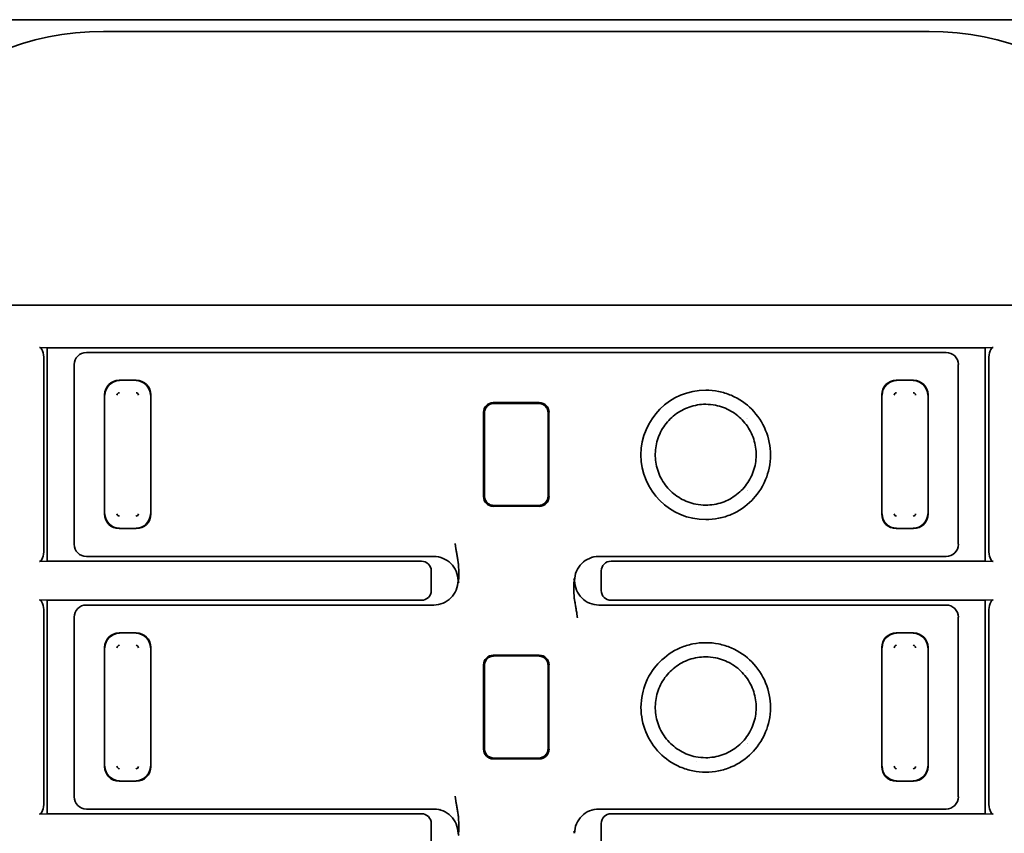
# Model space of a CAD drawing. Units: millimetres. Extents: x 35 to 2070, y 35 to 1450.
# Drawn here: x 1378 to 1398, y 781 to 798 of the extents above; entities that cross this region are included whole.
import ezdxf

# ---------------------------------------------------------------- set-up
doc = ezdxf.new("R2010")
doc.units = ezdxf.units.MM
doc.header["$LTSCALE"] = 5
doc.layers.add('Sichtbar (ISO)', color=7, linetype='Continuous', lineweight=35)

msp = doc.modelspace()

# ---------------------------------------------------------------- linework, layer by layer
at = {"layer": 'Sichtbar (ISO)'}
for p, q in [((1425.901, 797.606), (1359.651, 797.606)), ((1396.401, 797.366), (1379.401, 797.366)), ((1373.851, 791.73), (1402.401, 791.73)), ((1378.246, 790.852), (1378.084, 790.86)), ((1378.246, 790.852), (1397.556, 790.852)), ((1378.246, 790.852), (1378.246, 786.457)), ((1381.142, 790.755), (1379.051, 790.755)), ((1381.166, 790.754), (1381.402, 790.755)), ((1387.901, 790.755), (1381.402, 790.755)), ((1394.4, 790.755), (1387.901, 790.755)), ((1394.635, 790.754), (1394.4, 790.755)), ((1396.751, 790.755), (1394.659, 790.755)), ((1397.718, 790.86), (1397.556, 790.852)), ((1397.556, 790.852), (1397.556, 786.457)), ((1378.173, 790.61), (1378.173, 786.699)), ((1397.629, 790.61), (1397.629, 786.699)), ((1378.801, 786.805), (1378.801, 790.505)), ((1397.001, 786.805), (1397.001, 790.505)), ((1379.723, 790.181), (1380.078, 790.181)), ((1396.078, 790.181), (1395.723, 790.181)), ((1379.425, 787.427), (1379.425, 789.882)), ((1380.377, 789.882), (1380.377, 787.427)), ((1391.615, 789.767), (1391.615, 789.767)), ((1395.425, 789.882), (1395.425, 787.427)), ((1396.377, 787.427), (1396.377, 789.882)), ((1387.427, 789.722), (1388.374, 789.722)), ((1387.227, 787.787), (1387.227, 789.522)), ((1387.245, 789.403), (1387.245, 789.505)), ((1387.245, 789.403), (1387.245, 787.907)), ((1388.557, 789.505), (1388.557, 789.403)), ((1388.557, 787.907), (1388.557, 789.403)), ((1388.574, 789.522), (1388.574, 787.787)), ((1392.648, 789.403), (1392.648, 789.403)), ((1392.652, 789.398), (1392.652, 789.398)), ((1387.245, 787.805), (1387.245, 787.907)), ((1388.557, 787.907), (1388.557, 787.805)), ((1392.661, 787.906), (1392.661, 787.906)), ((1392.665, 787.912), (1392.665, 787.912)), ((1387.427, 787.587), (1388.374, 787.587)), ((1391.615, 787.528), (1391.615, 787.527)), ((1380.078, 787.128), (1379.723, 787.128)), ((1395.723, 787.128), (1396.078, 787.128)), ((1386.622, 786.805), (1386.622, 786.805)), ((1381.142, 786.555), (1379.051, 786.555)), ((1381.166, 786.555), (1381.402, 786.555)), ((1386.201, 786.555), (1381.402, 786.555)), ((1386.338, 786.556), (1386.338, 786.556)), ((1386.343, 786.555), (1386.343, 786.555)), ((1389.459, 786.555), (1389.458, 786.555)), ((1389.463, 786.556), (1389.464, 786.556)), ((1389.6, 786.555), (1389.594, 786.555)), ((1394.4, 786.555), (1389.6, 786.555)), ((1394.635, 786.555), (1394.4, 786.555)), ((1396.751, 786.555), (1394.659, 786.555)), ((1378.084, 786.449), (1378.246, 786.457)), ((1385.95, 786.457), (1378.246, 786.457)), ((1397.556, 786.457), (1389.852, 786.457)), ((1397.556, 786.457), (1397.718, 786.449)), ((1386.151, 785.852), (1386.151, 786.257)), ((1386.716, 786.099), (1386.701, 786.055)), ((1389.101, 786.055), (1389.086, 786.099)), ((1389.651, 786.257), (1389.651, 785.852)), ((1386.701, 786.055), (1386.716, 786.011)), ((1389.086, 786.011), (1389.101, 786.055)), ((1378.246, 785.652), (1378.084, 785.66)), ((1378.246, 785.652), (1385.95, 785.652)), ((1378.246, 785.652), (1378.246, 781.257)), ((1381.142, 785.555), (1379.051, 785.555)), ((1381.166, 785.554), (1381.402, 785.555)), ((1386.201, 785.555), (1381.402, 785.555)), ((1386.338, 785.553), (1386.338, 785.553)), ((1386.343, 785.555), (1386.343, 785.555)), ((1389.458, 785.555), (1389.459, 785.555)), ((1389.464, 785.553), (1389.463, 785.553)), ((1389.599, 785.553), (1389.599, 785.553)), ((1389.6, 785.555), (1389.6, 785.555)), ((1394.4, 785.555), (1389.6, 785.555)), ((1389.852, 785.652), (1397.556, 785.652)), ((1394.635, 785.554), (1394.4, 785.555)), ((1396.751, 785.555), (1394.659, 785.555)), ((1397.718, 785.66), (1397.556, 785.652)), ((1397.556, 785.652), (1397.556, 781.257)), ((1378.173, 785.41), (1378.173, 781.499)), ((1378.801, 781.605), (1378.801, 785.305)), ((1397.001, 781.605), (1397.001, 785.305)), ((1397.629, 785.41), (1397.629, 781.499)), ((1379.723, 784.981), (1380.078, 784.981)), ((1396.078, 784.981), (1395.723, 784.981)), ((1379.425, 782.227), (1379.425, 784.682)), ((1380.377, 784.682), (1380.377, 782.227)), ((1395.425, 784.682), (1395.425, 782.227)), ((1396.377, 782.227), (1396.377, 784.682)), ((1387.427, 784.522), (1388.374, 784.522)), ((1391.615, 784.567), (1391.615, 784.567)), ((1387.227, 782.587), (1387.227, 784.322)), ((1387.245, 784.203), (1387.245, 784.305)), ((1388.557, 784.305), (1388.557, 784.203)), ((1388.574, 784.322), (1388.574, 782.587)), ((1387.245, 784.203), (1387.245, 782.707)), ((1388.557, 782.707), (1388.557, 784.203)), ((1392.648, 784.203), (1392.648, 784.203)), ((1392.652, 784.198), (1392.652, 784.198)), ((1387.245, 782.605), (1387.245, 782.707)), ((1388.557, 782.707), (1388.557, 782.605)), ((1392.661, 782.706), (1392.661, 782.706)), ((1392.665, 782.712), (1392.665, 782.712)), ((1387.427, 782.387), (1388.374, 782.387)), ((1391.615, 782.328), (1391.615, 782.327)), ((1380.078, 781.928), (1379.723, 781.928)), ((1395.723, 781.928), (1396.078, 781.928)), ((1378.084, 781.249), (1378.246, 781.257)), ((1385.95, 781.257), (1378.246, 781.257)), ((1381.142, 781.355), (1379.051, 781.355)), ((1381.166, 781.355), (1381.402, 781.355)), ((1386.201, 781.355), (1381.402, 781.355)), ((1386.209, 781.355), (1386.201, 781.355)), ((1386.338, 781.356), (1386.338, 781.356)), ((1386.343, 781.355), (1386.343, 781.355)), ((1389.459, 781.355), (1389.458, 781.355)), ((1389.463, 781.356), (1389.464, 781.356)), ((1394.4, 781.355), (1389.6, 781.355)), ((1397.556, 781.257), (1389.852, 781.257)), ((1394.635, 781.355), (1394.4, 781.355)), ((1396.751, 781.355), (1394.659, 781.355)), ((1397.556, 781.257), (1397.718, 781.249)), ((1386.151, 780.652), (1386.151, 781.057)), ((1389.651, 781.057), (1389.651, 780.652)), ((1386.716, 780.899), (1386.701, 780.855)), ((1386.701, 780.855), (1386.716, 780.811)), ((1389.101, 780.855), (1389.086, 780.899))]:
    msp.add_line(p, q, dxfattribs=at)
for centre, radius, start, end in [((1379.401, 791.755), 5.611, 90, 180), ((1396.401, 791.755), 5.611, 0, 90), ((1391.801, 788.646), 1.333, 90.0095, 269.9975), ((1379.732, 789.874), 0.0516, 92.0006, 177.9817), ((1380.07, 789.874), 0.052, 2.3753, 87.607), ((1395.731, 789.874), 0.0516, 91.9775, 178.0052), ((1396.07, 789.874), 0.052, 2.3666, 87.6161), ((1379.732, 787.436), 0.052, 182.373, 267.6267), ((1380.07, 787.435), 0.0516, 272.0006, 357.9817), ((1395.732, 787.436), 0.052, 182.3666, 267.6161), ((1396.07, 787.435), 0.0516, 272.0014, 357.9985), ((1379.732, 784.674), 0.0516, 92.0006, 177.9817), ((1380.07, 784.674), 0.052, 2.3753, 87.607), ((1395.731, 784.674), 0.0516, 91.9775, 178.0052), ((1396.07, 784.674), 0.052, 2.3666, 87.6161), ((1379.732, 782.236), 0.052, 182.3753, 267.607), ((1380.07, 782.235), 0.0517, 272.0248, 357.975), ((1395.732, 782.236), 0.052, 182.3666, 267.6161), ((1396.07, 782.235), 0.0516, 272.0014, 357.9985)]:
    msp.add_arc(centre, radius, start, end, dxfattribs=at)
for centre, major_axis, ratio, start_param, end_param in [((1378.082, 790.61), (0, -0.25), 0.36397, 1.568337, 3.124139), ((1379.051, 790.505), (-0.177, 0.177), 0.999543, 5.498866, 7.069231), ((1382.32, 790.54), (1.206, -0.21), 0.037187, 2.851935, 2.930684), ((1393.481, 790.54), (1.206, 0.21), 0.037187, 0.210896, 0.289658), ((1396.751, 790.505), (0.177, 0.177), 0.999543, 5.498863, 7.0681), ((1397.72, 790.61), (0, -0.25), 0.36397, 3.159043, 4.712389), ((1379.726, 789.88), (-0.214, 0.214), 0.992433, 5.501585, 7.064785), ((1379.735, 789.871), (0.216, 0.216), 0.99449, 0.805384, 2.336204), ((1380.067, 789.871), (0.216, -0.216), 0.99449, 0.805384, 2.336204), ((1380.076, 789.88), (0.214, 0.214), 0.992433, 5.501585, 7.064785), ((1395.726, 789.88), (-0.214, 0.214), 0.992433, 5.501585, 7.064785), ((1395.735, 789.871), (0.216, 0.216), 0.994488, 0.805395, 2.336196), ((1396.067, 789.871), (0.216, -0.216), 0.994488, 0.805395, 2.336196), ((1396.076, 789.88), (0.214, 0.214), 0.992433, 5.501585, 7.064785), ((1387.427, 789.522), (-0.142, 0.142), 0.999315, 5.49813, 7.068241), ((1387.901, 789.655), (1.999, 0), 0.026177, 1.339778, 1.801815), ((1388.374, 789.522), (0.142, 0.142), 0.999315, 5.49813, 7.068241), ((1387.427, 787.787), (-0.142, -0.142), 0.999315, 5.49813, 7.068241), ((1388.374, 787.787), (0.142, -0.142), 0.999315, 5.49813, 7.068241), ((1387.901, 787.654), (-1.999, 0), 0.026177, 1.339778, 1.801815), ((1379.726, 787.43), (-0.214, -0.214), 0.992433, 5.501585, 7.064785), ((1379.735, 787.439), (-0.216, 0.216), 0.99449, 0.805384, 2.336203), ((1380.067, 787.439), (-0.216, -0.216), 0.99449, 0.805384, 2.336204), ((1380.076, 787.43), (0.214, -0.214), 0.992433, 5.501585, 7.064785), ((1395.726, 787.43), (-0.214, -0.214), 0.992433, 5.501585, 7.064785), ((1395.735, 787.439), (-0.216, 0.216), 0.994488, 0.805395, 2.336196), ((1396.067, 787.439), (-0.216, -0.216), 0.994488, 0.805395, 2.336196), ((1396.076, 787.43), (0.214, -0.214), 0.992433, 5.501585, 7.064785), ((1378.082, 786.699), (0, 0.25), 0.36397, 3.159046, 4.71242), ((1379.051, 786.805), (-0.177, -0.177), 0.999543, 5.497376, 7.067749), ((1396.751, 786.805), (0.177, -0.177), 0.999543, 5.498866, 7.069231), ((1397.72, 786.699), (0, 0.25), 0.36397, 1.570796, 3.124142), ((1382.32, 786.769), (1.206, 0.21), 0.037187, 3.352492, 3.431251), ((1393.481, 786.769), (-1.206, 0.21), 0.037187, 2.851935, 2.930684), ((1385.949, 786.257), (0.2, 0.027), 0.991296, 6.152504, 7.721022), ((1389.853, 786.257), (-0.2, 0.027), 0.991296, 4.845348, 6.413867), ((1385.949, 785.852), (0.2, -0.027), 0.991296, 4.845348, 6.413867), ((1389.853, 785.852), (-0.2, -0.027), 0.991296, 6.152504, 7.721022), ((1378.082, 785.41), (0, -0.25), 0.36397, 1.570796, 3.124143), ((1379.051, 785.305), (-0.177, 0.177), 0.999543, 5.498866, 7.069231), ((1382.32, 785.34), (1.206, -0.21), 0.037187, 2.851935, 2.930684), ((1393.481, 785.34), (1.206, 0.21), 0.037187, 0.210896, 0.289658), ((1396.751, 785.305), (0.177, 0.177), 0.999543, 5.498862, 7.068104), ((1397.72, 785.41), (0, -0.25), 0.36397, 3.159046, 4.712389), ((1379.726, 784.68), (-0.214, 0.214), 0.992433, 5.501585, 7.064785), ((1379.735, 784.671), (0.216, 0.216), 0.99449, 0.805384, 2.336204), ((1380.067, 784.671), (0.216, -0.216), 0.99449, 0.805384, 2.336204), ((1380.076, 784.68), (0.214, 0.214), 0.992433, 5.501585, 7.064785), ((1395.726, 784.68), (-0.214, 0.214), 0.992433, 5.501585, 7.064785), ((1395.735, 784.671), (0.216, 0.216), 0.994488, 0.805395, 2.336196), ((1396.067, 784.671), (0.216, -0.216), 0.994488, 0.805395, 2.336196), ((1396.076, 784.68), (0.214, 0.214), 0.992433, 5.501585, 7.064785), ((1387.427, 784.322), (-0.142, 0.142), 0.999315, 5.49813, 7.068241), ((1387.901, 784.455), (1.999, 0), 0.026177, 1.339778, 1.801815), ((1388.374, 784.322), (0.142, 0.142), 0.999315, 5.49813, 7.068241), ((1387.427, 782.587), (-0.142, -0.142), 0.999315, 5.49813, 7.068241), ((1388.374, 782.587), (0.142, -0.142), 0.999315, 5.49813, 7.068241), ((1379.735, 782.239), (-0.216, 0.216), 0.99449, 0.805384, 2.336204), ((1380.067, 782.239), (-0.216, -0.216), 0.99449, 0.805384, 2.336203), ((1387.901, 782.454), (-1.999, 0), 0.026177, 1.339778, 1.801815), ((1395.735, 782.239), (-0.216, 0.216), 0.994488, 0.805395, 2.336196), ((1396.067, 782.239), (-0.216, -0.216), 0.994488, 0.805395, 2.336196), ((1379.726, 782.23), (-0.214, -0.214), 0.992433, 5.501585, 7.064785), ((1380.076, 782.23), (0.214, -0.214), 0.992433, 5.501585, 7.064785), ((1395.726, 782.23), (-0.214, -0.214), 0.992433, 5.501585, 7.064785), ((1396.076, 782.23), (0.214, -0.214), 0.992433, 5.501585, 7.064785), ((1378.082, 781.499), (0, 0.25), 0.36397, 3.159046, 4.712389), ((1379.051, 781.605), (-0.177, -0.177), 0.999543, 5.497376, 7.067774), ((1396.751, 781.605), (0.177, -0.177), 0.999543, 5.498782, 7.06908), ((1397.72, 781.499), (0, 0.25), 0.36397, 1.570796, 3.124142), ((1382.32, 781.569), (1.206, 0.21), 0.037187, 3.352491, 3.431251), ((1385.949, 781.057), (0.2, 0.027), 0.991296, 6.152504, 7.721022), ((1389.853, 781.057), (-0.2, 0.027), 0.991296, 4.845348, 6.413867), ((1393.481, 781.569), (1.206, -0.21), 0.037187, 5.993527, 6.072278)]:
    msp.add_ellipse(centre, major_axis=major_axis, ratio=ratio, start_param=start_param, end_param=end_param, dxfattribs=at)
for points, knots in [([(1391.801, 787.313), (1391.89, 787.313), (1391.979, 787.322), (1392.155, 787.358), (1392.242, 787.385), (1392.484, 787.488), (1392.627, 787.586), (1392.844, 787.805), (1392.954, 787.945), (1393.093, 788.284), (1393.134, 788.455), (1393.134, 788.82), (1393.1, 788.991), (1392.968, 789.314), (1392.871, 789.46), (1392.636, 789.697), (1392.495, 789.799), (1392.241, 789.908), (1392.154, 789.935), (1391.979, 789.971), (1391.89, 789.98), (1391.801, 789.979)], [0.0000088, 0.0000088, 0.0000088, 0.0000088, 0.0267576, 0.0267576, 0.0538731, 0.0538731, 0.1056418, 0.1056418, 0.146573, 0.146573, 0.1762571, 0.1762571, 0.2031607, 0.2031607, 0.230526, 0.230526, 0.2549344, 0.2549344, 0.266727, 0.266727, 0.2783504, 0.2783504, 0.2783504, 0.2783504]), ([(1387.443, 789.706), (1387.418, 789.706), (1387.391, 789.701), (1387.342, 789.68), (1387.319, 789.664), (1387.285, 789.628), (1387.27, 789.606), (1387.25, 789.557), (1387.245, 789.53), (1387.245, 789.505)], [0.09127424, 0.09127424, 0.09127424, 0.09127424, 0.0990522, 0.0990522, 0.10684416, 0.10684416, 0.11440005, 0.11440005, 0.12195593, 0.12195593, 0.12195593, 0.12195593]), ([(1388.557, 789.505), (1388.557, 789.53), (1388.552, 789.557), (1388.532, 789.607), (1388.516, 789.629), (1388.481, 789.665), (1388.459, 789.68), (1388.41, 789.701), (1388.384, 789.706), (1388.359, 789.706)], [0, 0, 0, 0, 0.00762233, 0.00762233, 0.01524467, 0.01524467, 0.02297029, 0.02297029, 0.03068191, 0.03068191, 0.03068191, 0.03068191]), ([(1391.801, 789.688), (1391.686, 789.688), (1391.571, 789.669), (1391.356, 789.595), (1391.254, 789.539), (1391.076, 789.402), (1390.998, 789.318), (1390.873, 789.13), (1390.825, 789.024), (1390.768, 788.806), (1390.757, 788.692), (1390.772, 788.468), (1390.798, 788.354), (1390.885, 788.146), (1390.946, 788.048), (1391.094, 787.88), (1391.183, 787.807), (1391.378, 787.693), (1391.487, 787.652), (1391.665, 787.617), (1391.733, 787.611), (1391.801, 787.611)], [0, 0, 0, 0, 0.0343065, 0.0343065, 0.0681595, 0.0681595, 0.1017079, 0.1017079, 0.1357991, 0.1357991, 0.1692368, 0.1692368, 0.2032566, 0.2032566, 0.2369128, 0.2369128, 0.2705343, 0.2705343, 0.3045793, 0.3045793, 0.3249462, 0.3249462, 0.3249462, 0.3249462]), ([(1391.801, 787.611), (1391.915, 787.611), (1392.032, 787.63), (1392.247, 787.704), (1392.348, 787.759), (1392.526, 787.897), (1392.604, 787.981), (1392.729, 788.169), (1392.777, 788.275), (1392.834, 788.493), (1392.844, 788.607), (1392.83, 788.831), (1392.803, 788.945), (1392.716, 789.153), (1392.655, 789.25), (1392.507, 789.419), (1392.418, 789.492), (1392.223, 789.605), (1392.114, 789.646), (1391.936, 789.681), (1391.868, 789.688), (1391.801, 789.688)], [0, 0, 0, 0, 0.0343776, 0.0343776, 0.0682373, 0.0682373, 0.1017742, 0.1017742, 0.1358963, 0.1358963, 0.1693057, 0.1693057, 0.2033414, 0.2033414, 0.2369891, 0.2369891, 0.2706142, 0.2706142, 0.304651, 0.304651, 0.3249471, 0.3249471, 0.3249471, 0.3249471]), ([(1387.245, 787.805), (1387.245, 787.779), (1387.25, 787.753), (1387.27, 787.704), (1387.285, 787.681), (1387.32, 787.645), (1387.342, 787.63), (1387.391, 787.609), (1387.418, 787.603), (1387.443, 787.603)], [0.06094268, 0.06094268, 0.06094268, 0.06094268, 0.06850409, 0.06850409, 0.07606549, 0.07606549, 0.08385193, 0.08385193, 0.09162438, 0.09162438, 0.09162438, 0.09162438]), ([(1388.359, 787.603), (1388.384, 787.603), (1388.411, 787.609), (1388.46, 787.63), (1388.482, 787.645), (1388.517, 787.681), (1388.532, 787.704), (1388.552, 787.753), (1388.557, 787.779), (1388.557, 787.805)], [0.0303313, 0.0303313, 0.0303313, 0.0303313, 0.03810926, 0.03810926, 0.04590122, 0.04590122, 0.0534571, 0.0534571, 0.06101299, 0.06101299, 0.06101299, 0.06101299]), ([(1386.716, 786.099), (1386.716, 786.116), (1386.716, 786.133), (1386.715, 786.151), (1386.715, 786.168), (1386.715, 786.186), (1386.715, 786.204), (1386.715, 786.223), (1386.715, 786.241), (1386.715, 786.26), (1386.715, 786.28), (1386.715, 786.301), (1386.714, 786.321), (1386.713, 786.342), (1386.712, 786.363), (1386.71, 786.385), (1386.708, 786.408), (1386.705, 786.431), (1386.701, 786.454), (1386.701, 786.458), (1386.7, 786.463), (1386.699, 786.468), (1386.697, 786.483), (1386.694, 786.498), (1386.692, 786.512), (1386.689, 786.527), (1386.687, 786.541), (1386.684, 786.555), (1386.682, 786.568), (1386.68, 786.582), (1386.678, 786.595), (1386.675, 786.608), (1386.673, 786.621), (1386.671, 786.633), (1386.669, 786.646), (1386.666, 786.659), (1386.664, 786.67), (1386.662, 786.684), (1386.66, 786.696), (1386.658, 786.706), (1386.657, 786.714), (1386.656, 786.719), (1386.655, 786.724), (1386.655, 786.728), (1386.654, 786.732), (1386.654, 786.736), (1386.653, 786.74), (1386.653, 786.744), (1386.652, 786.749), (1386.651, 786.753), (1386.651, 786.758), (1386.65, 786.764), (1386.649, 786.769), (1386.648, 786.775), (1386.648, 786.781), (1386.647, 786.787), (1386.646, 786.794), (1386.645, 786.801), (1386.644, 786.807), (1386.643, 786.814), (1386.642, 786.821)], [0, 0, 0, 0, 0.060193, 0.060193, 0.060193, 0.123131, 0.123131, 0.123131, 0.189086, 0.189086, 0.189086, 0.26008, 0.26008, 0.26008, 0.334243, 0.334243, 0.334243, 0.413081, 0.413081, 0.413081, 0.429982, 0.429982, 0.429982, 0.479885, 0.479885, 0.479885, 0.527579, 0.527579, 0.527579, 0.574495, 0.574495, 0.574495, 0.621869, 0.621869, 0.621869, 0.673735, 0.673735, 0.673735, 0.738822, 0.738822, 0.738822, 0.7883, 0.7883, 0.7883, 0.835914, 0.835914, 0.835914, 0.876936, 0.876936, 0.876936, 0.913301, 0.913301, 0.913301, 0.946662, 0.946662, 0.946662, 0.97633, 0.97633, 0.97633, 1, 1, 1, 1]), ([(1386.701, 786.058), (1386.7, 786.123), (1386.687, 786.188), (1386.662, 786.249), (1386.637, 786.308), (1386.601, 786.363), (1386.555, 786.408), (1386.509, 786.454), (1386.455, 786.49), (1386.395, 786.516), (1386.334, 786.541), (1386.268, 786.555), (1386.201, 786.555)], [-0.07824358, -0.07824358, -0.07824358, -0.07824358, -0.05863399, -0.05863399, -0.05863399, -0.03927887, -0.03927887, -0.03927887, -0.0199233, -0.0199233, -0.0199233, 0, 0, 0, 0]), ([(1389.594, 786.555), (1389.53, 786.554), (1389.466, 786.541), (1389.406, 786.515), (1389.347, 786.49), (1389.292, 786.454), (1389.247, 786.408), (1389.201, 786.363), (1389.165, 786.308), (1389.14, 786.249), (1389.114, 786.188), (1389.101, 786.123), (1389.101, 786.058)], [-0.07798239, -0.07798239, -0.07798239, -0.07798239, -0.05864933, -0.05864933, -0.05864933, -0.03929387, -0.03929387, -0.03929387, -0.019939, -0.019939, -0.019939, -0.00031686, -0.00031686, -0.00031686, -0.00031686]), ([(1386.201, 785.555), (1386.268, 785.555), (1386.334, 785.568), (1386.395, 785.594), (1386.455, 785.619), (1386.509, 785.655), (1386.555, 785.701), (1386.601, 785.747), (1386.637, 785.801), (1386.662, 785.861), (1386.687, 785.921), (1386.7, 785.986), (1386.701, 786.052)], [-0.07858187, -0.07858187, -0.07858187, -0.07858187, -0.05864639, -0.05864639, -0.05864639, -0.03929088, -0.03929088, -0.03929088, -0.01993596, -0.01993596, -0.01993596, -0.00031652, -0.00031652, -0.00031652, -0.00031652]), ([(1389.086, 786.011), (1389.086, 785.993), (1389.086, 785.976), (1389.086, 785.959), (1389.086, 785.941), (1389.086, 785.923), (1389.086, 785.905), (1389.086, 785.887), (1389.086, 785.868), (1389.086, 785.849), (1389.087, 785.829), (1389.087, 785.809), (1389.088, 785.789), (1389.089, 785.767), (1389.09, 785.746), (1389.092, 785.725), (1389.094, 785.702), (1389.097, 785.679), (1389.1, 785.656), (1389.101, 785.651), (1389.102, 785.646), (1389.103, 785.641), (1389.105, 785.627), (1389.108, 785.612), (1389.11, 785.597), (1389.112, 785.583), (1389.115, 785.569), (1389.117, 785.555), (1389.12, 785.541), (1389.122, 785.528), (1389.124, 785.515), (1389.126, 785.501), (1389.129, 785.489), (1389.131, 785.477), (1389.133, 785.463), (1389.135, 785.451), (1389.137, 785.44), (1389.14, 785.425), (1389.142, 785.413), (1389.144, 785.403), (1389.145, 785.396), (1389.146, 785.39), (1389.146, 785.386), (1389.147, 785.382), (1389.147, 785.378), (1389.148, 785.373), (1389.148, 785.37), (1389.149, 785.365), (1389.15, 785.361), (1389.15, 785.356), (1389.151, 785.351), (1389.152, 785.346), (1389.152, 785.341), (1389.153, 785.335), (1389.154, 785.328), (1389.155, 785.322), (1389.156, 785.316), (1389.157, 785.308), (1389.158, 785.302), (1389.158, 785.296), (1389.159, 785.289)], [0, 0, 0, 0, 0.0601932, 0.0601932, 0.0601932, 0.123131, 0.123131, 0.123131, 0.1890876, 0.1890876, 0.1890876, 0.2600828, 0.2600828, 0.2600828, 0.3342472, 0.3342472, 0.3342472, 0.4130873, 0.4130873, 0.4130873, 0.4299817, 0.4299817, 0.4299817, 0.4798848, 0.4798848, 0.4798848, 0.5275784, 0.5275784, 0.5275784, 0.5744946, 0.5744946, 0.5744946, 0.6218687, 0.6218687, 0.6218687, 0.6737338, 0.6737338, 0.6737338, 0.7388204, 0.7388204, 0.7388204, 0.7882998, 0.7882998, 0.7882998, 0.8359141, 0.8359141, 0.8359141, 0.8769355, 0.8769355, 0.8769355, 0.9133002, 0.9133002, 0.9133002, 0.9466612, 0.9466612, 0.9466612, 0.976329, 0.976329, 0.976329, 1, 1, 1, 1]), ([(1389.101, 786.051), (1389.101, 785.986), (1389.115, 785.921), (1389.14, 785.861), (1389.165, 785.801), (1389.201, 785.747), (1389.247, 785.701), (1389.293, 785.655), (1389.347, 785.619), (1389.406, 785.594), (1389.468, 785.568), (1389.534, 785.555), (1389.6, 785.555)], [-0.07823363, -0.07823363, -0.07823363, -0.07823363, -0.05862763, -0.05862763, -0.05862763, -0.03927251, -0.03927251, -0.03927251, -0.01991697, -0.01991697, -0.01991697, -0.00000039, -0.00000039, -0.00000039, -0.00000039]), ([(1391.801, 784.779), (1391.712, 784.78), (1391.622, 784.771), (1391.447, 784.735), (1391.36, 784.708), (1391.118, 784.604), (1390.975, 784.506), (1390.758, 784.287), (1390.647, 784.148), (1390.509, 783.808), (1390.468, 783.638), (1390.468, 783.272), (1390.502, 783.101), (1390.634, 782.779), (1390.731, 782.632), (1390.966, 782.396), (1391.106, 782.293), (1391.361, 782.184), (1391.448, 782.157), (1391.623, 782.122), (1391.712, 782.113), (1391.801, 782.113)], [0.0000086, 0.0000086, 0.0000086, 0.0000086, 0.0267574, 0.0267574, 0.053873, 0.053873, 0.1056421, 0.1056421, 0.1465825, 0.1465825, 0.1762853, 0.1762853, 0.2032122, 0.2032122, 0.2306015, 0.2306015, 0.2550434, 0.2550434, 0.2668578, 0.2668578, 0.278502, 0.278502, 0.278502, 0.278502]), ([(1391.801, 782.113), (1391.89, 782.113), (1391.979, 782.122), (1392.155, 782.158), (1392.242, 782.185), (1392.484, 782.288), (1392.627, 782.386), (1392.844, 782.605), (1392.954, 782.745), (1393.093, 783.084), (1393.134, 783.255), (1393.134, 783.62), (1393.1, 783.791), (1392.968, 784.114), (1392.871, 784.26), (1392.636, 784.497), (1392.495, 784.599), (1392.241, 784.708), (1392.154, 784.735), (1391.978, 784.771), (1391.89, 784.78), (1391.801, 784.779)], [0.0000001, 0.0000001, 0.0000001, 0.0000001, 0.0267448, 0.0267448, 0.0538302, 0.0538302, 0.1055505, 0.1055505, 0.1464425, 0.1464425, 0.1762126, 0.1762126, 0.2032723, 0.2032723, 0.230792, 0.230792, 0.2553378, 0.2553378, 0.2671955, 0.2671955, 0.2788932, 0.2788932, 0.2788932, 0.2788932]), ([(1387.443, 784.506), (1387.418, 784.506), (1387.391, 784.501), (1387.342, 784.48), (1387.319, 784.464), (1387.285, 784.428), (1387.27, 784.406), (1387.25, 784.357), (1387.245, 784.33), (1387.245, 784.305)], [0.09127424, 0.09127424, 0.09127424, 0.09127424, 0.0990522, 0.0990522, 0.10684416, 0.10684416, 0.11440005, 0.11440005, 0.12195593, 0.12195593, 0.12195593, 0.12195593]), ([(1388.557, 784.305), (1388.557, 784.33), (1388.552, 784.357), (1388.532, 784.407), (1388.516, 784.429), (1388.481, 784.465), (1388.459, 784.48), (1388.41, 784.501), (1388.384, 784.506), (1388.359, 784.506)], [0, 0, 0, 0, 0.00762233, 0.00762233, 0.01524467, 0.01524467, 0.02297029, 0.02297029, 0.03068191, 0.03068191, 0.03068191, 0.03068191]), ([(1391.801, 784.488), (1391.686, 784.488), (1391.571, 784.469), (1391.356, 784.395), (1391.254, 784.339), (1391.076, 784.202), (1390.998, 784.118), (1390.873, 783.93), (1390.825, 783.824), (1390.768, 783.606), (1390.757, 783.492), (1390.772, 783.268), (1390.798, 783.154), (1390.885, 782.946), (1390.946, 782.848), (1391.094, 782.68), (1391.183, 782.607), (1391.378, 782.493), (1391.487, 782.452), (1391.665, 782.417), (1391.733, 782.411), (1391.801, 782.411)], [0, 0, 0, 0, 0.0343065, 0.0343065, 0.0681595, 0.0681595, 0.1017079, 0.1017079, 0.1357991, 0.1357991, 0.1692368, 0.1692368, 0.2032566, 0.2032566, 0.2369128, 0.2369128, 0.2705343, 0.2705343, 0.3045793, 0.3045793, 0.3249463, 0.3249463, 0.3249463, 0.3249463]), ([(1391.801, 782.411), (1391.915, 782.411), (1392.032, 782.43), (1392.247, 782.504), (1392.348, 782.559), (1392.526, 782.697), (1392.604, 782.781), (1392.729, 782.969), (1392.777, 783.075), (1392.834, 783.293), (1392.844, 783.407), (1392.83, 783.631), (1392.803, 783.745), (1392.716, 783.953), (1392.655, 784.05), (1392.507, 784.219), (1392.418, 784.292), (1392.223, 784.405), (1392.114, 784.446), (1391.936, 784.481), (1391.868, 784.488), (1391.801, 784.488)], [0, 0, 0, 0, 0.0343776, 0.0343776, 0.0682373, 0.0682373, 0.1017742, 0.1017742, 0.1358963, 0.1358963, 0.1693057, 0.1693057, 0.2033414, 0.2033414, 0.2369891, 0.2369891, 0.2706142, 0.2706142, 0.304651, 0.304651, 0.324947, 0.324947, 0.324947, 0.324947]), ([(1387.245, 782.605), (1387.245, 782.579), (1387.25, 782.553), (1387.27, 782.504), (1387.285, 782.481), (1387.32, 782.445), (1387.342, 782.43), (1387.391, 782.409), (1387.418, 782.403), (1387.443, 782.403)], [0.06094294, 0.06094294, 0.06094294, 0.06094294, 0.06850435, 0.06850435, 0.07606575, 0.07606575, 0.08385219, 0.08385219, 0.09162464, 0.09162464, 0.09162464, 0.09162464]), ([(1388.359, 782.403), (1388.384, 782.403), (1388.411, 782.409), (1388.46, 782.43), (1388.482, 782.445), (1388.517, 782.481), (1388.532, 782.504), (1388.552, 782.553), (1388.557, 782.579), (1388.557, 782.605)], [0.0303313, 0.0303313, 0.0303313, 0.0303313, 0.03810926, 0.03810926, 0.04590122, 0.04590122, 0.0534571, 0.0534571, 0.06101299, 0.06101299, 0.06101299, 0.06101299]), ([(1386.716, 780.899), (1386.716, 780.916), (1386.716, 780.933), (1386.715, 780.951), (1386.715, 780.968), (1386.715, 780.986), (1386.715, 781.004), (1386.715, 781.023), (1386.715, 781.041), (1386.715, 781.06), (1386.715, 781.08), (1386.715, 781.101), (1386.714, 781.121), (1386.713, 781.142), (1386.712, 781.163), (1386.71, 781.185), (1386.708, 781.208), (1386.705, 781.231), (1386.701, 781.254), (1386.701, 781.258), (1386.7, 781.263), (1386.699, 781.268), (1386.697, 781.283), (1386.694, 781.298), (1386.692, 781.312), (1386.689, 781.327), (1386.687, 781.341), (1386.684, 781.355), (1386.682, 781.368), (1386.68, 781.382), (1386.678, 781.395), (1386.675, 781.408), (1386.673, 781.421), (1386.671, 781.433), (1386.669, 781.446), (1386.666, 781.459), (1386.664, 781.47), (1386.662, 781.484), (1386.66, 781.496), (1386.658, 781.506), (1386.657, 781.514), (1386.656, 781.519), (1386.655, 781.524), (1386.655, 781.528), (1386.654, 781.532), (1386.654, 781.536), (1386.653, 781.54), (1386.653, 781.544), (1386.652, 781.549), (1386.651, 781.553), (1386.651, 781.558), (1386.65, 781.564), (1386.649, 781.569), (1386.648, 781.575), (1386.648, 781.581), (1386.647, 781.587), (1386.646, 781.594), (1386.645, 781.601), (1386.644, 781.607), (1386.643, 781.614), (1386.642, 781.621)], [0, 0, 0, 0, 0.060194, 0.060194, 0.060194, 0.123132, 0.123132, 0.123132, 0.189086, 0.189086, 0.189086, 0.260076, 0.260076, 0.260076, 0.334233, 0.334233, 0.334233, 0.413062, 0.413062, 0.413062, 0.429982, 0.429982, 0.429982, 0.479885, 0.479885, 0.479885, 0.527579, 0.527579, 0.527579, 0.574495, 0.574495, 0.574495, 0.621869, 0.621869, 0.621869, 0.673734, 0.673734, 0.673734, 0.738821, 0.738821, 0.738821, 0.7883, 0.7883, 0.7883, 0.835914, 0.835914, 0.835914, 0.876936, 0.876936, 0.876936, 0.9133, 0.9133, 0.9133, 0.946661, 0.946661, 0.946661, 0.976329, 0.976329, 0.976329, 1, 1, 1, 1]), ([(1386.701, 780.858), (1386.7, 780.923), (1386.687, 780.988), (1386.662, 781.049), (1386.637, 781.108), (1386.601, 781.163), (1386.555, 781.208), (1386.509, 781.254), (1386.455, 781.29), (1386.395, 781.316), (1386.336, 781.34), (1386.273, 781.354), (1386.209, 781.355)], [-0.07825413, -0.07825413, -0.07825413, -0.07825413, -0.05864086, -0.05864086, -0.05864086, -0.03928583, -0.03928583, -0.03928583, -0.01993034, -0.01993034, -0.01993034, -0.00076692, -0.00076692, -0.00076692, -0.00076692]), ([(1389.6, 781.355), (1389.534, 781.355), (1389.468, 781.341), (1389.406, 781.315), (1389.347, 781.29), (1389.292, 781.254), (1389.247, 781.208), (1389.201, 781.162), (1389.165, 781.108), (1389.14, 781.049), (1389.114, 780.988), (1389.101, 780.923), (1389.101, 780.858)], [-0.07858442, -0.07858442, -0.07858442, -0.07858442, -0.05864764, -0.05864764, -0.05864764, -0.03929214, -0.03929214, -0.03929214, -0.01993724, -0.01993724, -0.01993724, -0.00031674, -0.00031674, -0.00031674, -0.00031674])]:
    msp.add_open_spline(points, degree=3, knots=knots, dxfattribs=at)

doc.saveas('drawing.dxf')
